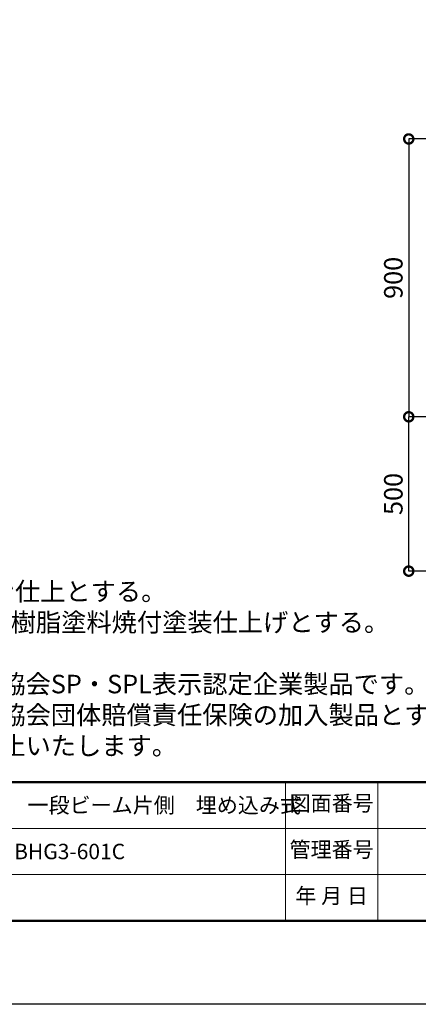
# Model space of a CAD drawing. Extents: x -6708 to 1692, y 25227 to 31167.
# Drawn here: x -2140 to -847, y 25227 to 28416 of the extents above; entities that cross this region are included whole.
import ezdxf
from ezdxf.enums import TextEntityAlignment as Align

# ---------------------------------------------------------------- set-up
doc = ezdxf.new("R2010")
doc.units = 0
doc.header["$MEASUREMENT"] = 0
doc.header["$PDMODE"] = 1
doc.layers.get('DefPoints').update_dxf_attribs({"linetype": 'CONTINUOUS'})
for name, color, linetype, lineweight in [('FRAM3', 1, 'CONTINUOUS', 50), ('外形線', 7, 'CONTINUOUS', 18), ('寸法線', 3, 'CONTINUOUS', 18), ('文字', 4, 'CONTINUOUS', 18), ('文字一般', 4, 'CONTINUOUS', 18), ('細線', 8, 'CONTINUOUS', 5)]:
    doc.layers.add(name, color=color, linetype=linetype, lineweight=lineweight)
doc.styles.get("Standard").update_dxf_attribs({"font": 'TXT.SHX', "bigfont": 'bigfont.shx'})
doc.dimstyles.new('20ベース', dxfattribs={"dimscale": 20, "dimtxt": 3, "dimasz": 3, "dimexe": 0, "dimexo": 1, "dimgap": 1, "dimtad": 3, "dimdec": 1, "dimdsep": 46, "dimtxsty": 'Standard', "dimblk1": 'DOTSMALL', "dimblk2": 'DOTSMALL', "dimsah": 1, "dimcen": 0, "dimclrd": 256, "dimclre": 256, "dimclrt": 7, "dimadec": 0, "dimazin": 0, "dimtfac": 1, "dimtdec": 1, "dimtix": 1, "dimtmove": 2, "dimatfit": 3, "dimldrblk": 'DOTSMALL', "dimfxl": 0, "dimtolj": 1, "dimarcsym": 0})

# ---------------------------------------------------------------- blocks, each defined once
blk = doc.blocks.new('_DotSmall')
at = {"layer": 'FRAM3', "color": 0, "const_width": 0.5}
blk.add_lwpolyline([(-0.0625, 0, 1), (0.0625, 0, 1)], format="xyb", close=True, dxfattribs=at)
blk = doc.blocks.new('*D13')
at = {"layer": 'DefPoints', "color": 0, "ltscale": 0.05}
for p in [(-353.2, 28029.7), (-877.6, 27129.7), (-593.4, 27129.7)]:
    blk.add_point(p, dxfattribs=at)
at = {"layer": '寸法線', "lineweight": -2, "ltscale": 0.05}
for p, q in [((-373.2, 28029.7), (-877.6, 28029.7)), ((-877.6, 28029.7), (-877.6, 27129.7)), ((-613.4, 27129.7), (-877.6, 27129.7))]:
    blk.add_line(p, q, dxfattribs=at)
at = {"layer": '寸法線', "lineweight": -2, "ltscale": 0.05, "xscale": 60, "yscale": 60, "zscale": 60}
for p, rotation in [((-877.6, 28029.7), 90), ((-877.6, 27129.7), 270)]:
    blk.add_blockref('_DotSmall', p, dxfattribs=dict(at, rotation=rotation))
at = {"layer": '寸法線', "color": 7, "ltscale": 0.05, "insert": (-927.6, 27579.7), "char_height": 60, "attachment_point": 5, "rotation": 90}
blk.add_mtext('\\A1;900', dxfattribs=at)
blk = doc.blocks.new('*D30')
at = {"layer": 'DefPoints', "color": 0}
for p in [(-877.6, 27129.7), (-676.1, 27129.7), (-656.1, 26629.7)]:
    blk.add_point(p, dxfattribs=at)
at = {"layer": '寸法線', "lineweight": -2}
for p, q in [((-696.1, 27129.7), (-877.6, 27129.7)), ((-877.6, 26629.7), (-877.6, 27129.7)), ((-676.1, 26629.7), (-877.6, 26629.7))]:
    blk.add_line(p, q, dxfattribs=at)
at = {"layer": '寸法線', "lineweight": -2, "xscale": 60, "yscale": 60, "zscale": 60}
for p, rotation in [((-877.6, 27129.7), 90), ((-877.6, 26629.7), 270)]:
    blk.add_blockref('_DotSmall', p, dxfattribs=dict(at, rotation=rotation))
at = {"layer": '寸法線', "color": 7, "insert": (-927.6, 26879.7), "char_height": 60, "attachment_point": 5, "rotation": 90}
blk.add_mtext('\\A1;500', dxfattribs=at)
blk = doc.blocks.new('快工房表題欄1')
at = {"layer": 'FRAM3'}
for p, q in [((0, 22.5), (-377.5, 22.5)), ((0, 0), (-377.5, 0))]:
    blk.add_line(p, q, dxfattribs=at)
at = {"layer": '外形線'}
for p, q in [((-135, 22.5), (-135, 0)), ((0, 15), (-377.5, 15)), ((-75, 7.5), (-377.5, 7.5))]:
    blk.add_line(p, q, dxfattribs=at)
at = {"layer": '細線'}
blk.add_line((-120, 22.5), (-120, 0), dxfattribs=at)
at = {"layer": '文字一般', "char_height": 2.5, "width": 15, "attachment_point": 5}
for s, insert in [('図面番号', (-127.5, 18.75)), ('管理番号', (-127.5, 11.25)), ('年 月 日', (-127.5, 3.75))]:
    blk.add_mtext(s, dxfattribs=dict(at, insert=insert))
at = {"layer": '文字一般'}
for tag, p in [('設計', (-255, 18.75)), ('製品名称', (-170, 18.75)), ('図面番号', (-97.5, 18.75)), ('JOB', (-40, 18.75)), ('A*', (-5, 18.75)), ('符号１', (-372.5, 11.25)), ('改定事項１', (-335, 11.25)), ('改定年月日１', (-287.5, 11.25)), ('製図', (-255, 11.25)), ('縮尺', (-230, 11.25)), ('型番', (-170, 11.25)), ('管理番号', (-97.5, 11.25)), ('符号２', (-372.5, 3.75)), ('改定事項２', (-335, 3.75)), ('改定年月日２', (-287.5, 3.75)), ('検図', (-255, 3.75)), ('番号', (-230, 3.75)), ('物件名称', (-170, 3.75)), ('年月日', (-97.5, 3.75))]:
    blk.add_attdef(tag, text='', height=2.5, dxfattribs=at).set_placement(p, align=Align.MIDDLE_CENTER)

msp = doc.modelspace()

# ---------------------------------------------------------------- linework, layer by layer
at = {"layer": 'DefPoints'}
msp.add_lwpolyline([(-6707.57, 31166.57), (1692.43, 31166.57), (1692.43, 25226.57), (-6707.57, 25226.57)], close=True, dxfattribs=at)
at = {"layer": 'FRAM3', "color": 1, "linetype": 'Continuous'}
msp.add_lwpolyline([(-6127.57, 25496.57), (-6127.57, 30896.57), (1422.43, 30896.57), (1422.43, 25496.57)], close=True, dxfattribs=at)

# ---------------------------------------------------------------- block references
at = {"layer": '文字一般'}
ref = msp.add_blockref('快工房表題欄1', (1422.43, 25496.57), dxfattribs=dict(at, xscale=20, yscale=20, zscale=20))
ref.add_attrib('製品名称', '手摺ステンレス製\u3000一段ビーム片側\u3000埋め込み式', dxfattribs={"layer": '文字', "height": 50}).set_placement((-1977.57, 25871.57), align=Align.MIDDLE_CENTER)
ref.add_attrib('型番', 'BHG3-601C', dxfattribs={"layer": '文字', "height": 50}).set_placement((-1977.57, 25721.57), align=Align.MIDDLE_CENTER)

# ---------------------------------------------------------------- texts
at = {"layer": '文字', "insert": (-3511.85, 26015.18), "char_height": 60, "attachment_point": 7}
msp.add_mtext('鋼材は全てSUS304とし、ヘアライン仕上とする。\\Pアルミ鋳物は、AC3Aとし、アクリル樹脂塗料焼付塗装仕上げとする。\\Pボルトナット類は、SUS製とする。\\P本製品は、（一社）日本公園施設業協会SP・SPL表示認定企業製品です。\\P本製品は、（一社）日本公園施設業協会団体賠償責任保険の加入製品とする。\\P本製品の設計図面の変更、模倣を禁止いたします。', dxfattribs=at)

# ---------------------------------------------------------------- dimensions: what is measured, and where the dimension line sits
at = {"layer": '寸法線', "ltscale": 0.05}
dim = msp.add_linear_dim(base=(-877.55, 27129.66), p1=(-353.23, 28029.66), p2=(-593.36, 27129.66), angle=90, text='900', dimstyle='20ベース', dxfattribs=at)
dim.commit()
dim.dimension.update_dxf_attribs({"geometry": '*D13', "text_midpoint": (-927.55, 27579.66)})
at = {"layer": '寸法線'}
dim = msp.add_linear_dim(base=(-877.55, 27129.66), p1=(-656.12, 26629.66), p2=(-676.12, 27129.66), angle=90, dimstyle='20ベース', dxfattribs=at)
dim.commit()
dim.dimension.update_dxf_attribs({"geometry": '*D30', "text_midpoint": (-927.55, 26879.66)})

doc.saveas('drawing.dxf')
